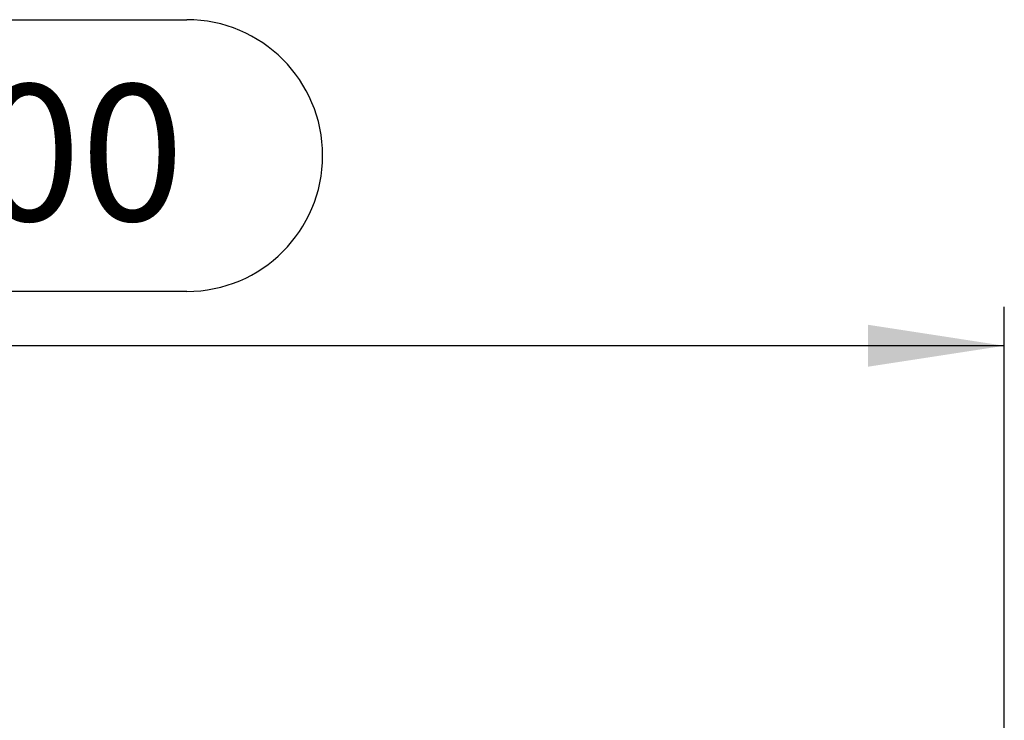
# Model space of a CAD drawing. Units: millimetres. Extents: x 70 to 4130, y 70 to 2900.
# Drawn here: x 1747 to 2000, y 665 to 844 of the extents above; entities that cross this region are included whole.
import ezdxf

# ---------------------------------------------------------------- set-up
doc = ezdxf.new("R2010")
doc.units = ezdxf.units.MM
doc.header["$LTSCALE"] = 10
doc.layers.add('HAURATON_DIMENSIONING', color=1, linetype='Continuous')
doc.styles.add('SLDTEXTSTYLE2', font='ARIAL.TTF', dxfattribs={"width": 0.948})
doc.dimstyles.new('SLDDIMSTYLE0', dxfattribs={"dimtxt": 35, "dimasz": 35, "dimexe": 0, "dimexo": 0.0625, "dimgap": 8.75, "dimtad": 1, "dimdec": 0, "dimrnd": 1e-09, "dimzin": 12, "dimdsep": 46, "dimtxsty": 'SLDTEXTSTYLE2', "dimsah": 1, "dimcen": 0.09, "dimadec": 0, "dimazin": 3, "dimtfac": 1, "dimtdec": 0, "dimtofl": 0, "dimtmove": 0, "dimatfit": 3, "dimfxl": 1, "dimfrac": 2, "dimtolj": 1, "dimtzin": 12, "dimarcsym": 0})

# ---------------------------------------------------------------- blocks, each defined once
blk = doc.blocks.new('_D_4')
at = {"layer": 'HAURATON_DIMENSIONING'}
for p, q in [((1710.1, 844.42), (1790.31, 844.42)), ((1790.31, 774.66), (1710.1, 774.66)), ((1500.2, 660.71), (1500.2, 770.71)), ((2000.2, 410.71), (2000.2, 770.71)), ((2000.2, 760.71), (1500.2, 760.71))]:
    blk.add_line(p, q, dxfattribs=at)
for centre, start, end in [((1710.1, 809.54), 90, 270), ((1790.31, 809.54), 270, 90)]:
    blk.add_arc(centre, 34.88, start, end, dxfattribs=at)
for points in [[(1500.2, 760.71), (1535.2, 755.33), (1535.2, 766.1)], [(2000.2, 760.71), (1965.2, 766.1), (1965.2, 755.33)]]:
    blk.add_solid(points, dxfattribs=at)
at = {"layer": 'HAURATON_DIMENSIONING', "insert": (1710.1, 827.8), "char_height": 35, "attachment_point": 1, "style": 'SLDTEXTSTYLE2'}
blk.add_mtext('500', dxfattribs=at)

msp = doc.modelspace()

# ---------------------------------------------------------------- dimensions: what is measured, and where the dimension line sits
at = {"layer": 'HAURATON_DIMENSIONING'}
dim = msp.add_linear_dim(base=(1500.2, 760.71), p1=(2000.2, 410.71), p2=(1500.2, 660.71), dimstyle='SLDDIMSTYLE0', dxfattribs=at)
dim.commit()
dim.dimension.update_dxf_attribs({"geometry": '_D_4', "text_midpoint": (1750.2, 760.71), "dimtype": 160})

doc.saveas('drawing.dxf')
